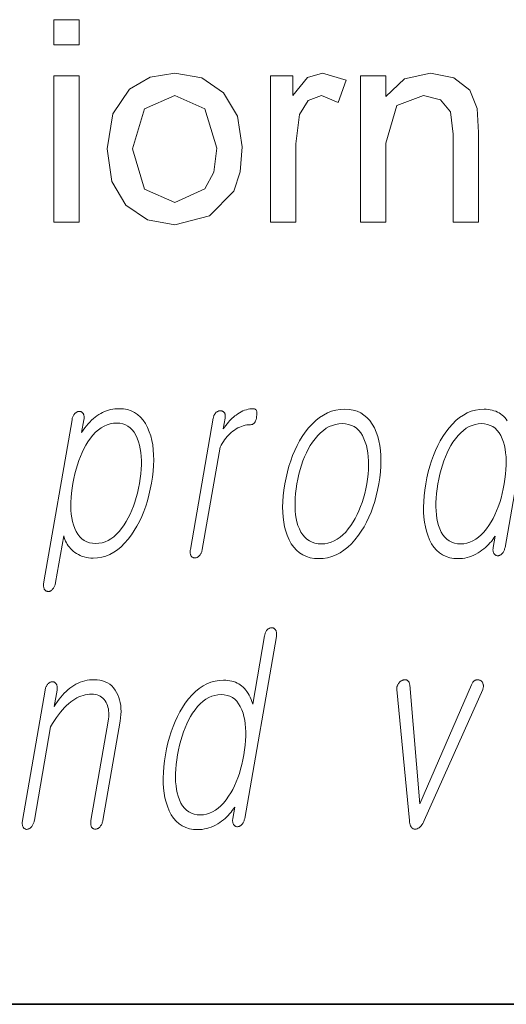
# Model space of a CAD drawing. Extents: x 0 to 218, y 0 to 297.
# Drawn here: x 136 to 139, y 10 to 16 of the extents above; entities that cross this region are included whole.
import ezdxf

# ---------------------------------------------------------------- set-up
doc = ezdxf.new("R2010")
doc.units = 0

msp = doc.modelspace()

# ---------------------------------------------------------------- linework, layer by layer
at = {"color": 7, "lineweight": 35}
msp.add_line((20, 10), (200, 10), dxfattribs=at)
msp.add_line((20, 10), (200, 10), dxfattribs=at)
at = {"color": 7, "lineweight": 13}
for points in [[(136.172058, 15.688846), (136.172058, 15.838845), (136.322052, 15.838845), (136.322052, 15.688846)], [(136.172058, 14.638845), (136.172058, 15.505512), (136.322052, 15.505512), (136.322052, 14.638845)], [(136.488724, 15.072179), (136.521667, 15.280316), (136.620499, 15.426606), (136.742767, 15.498285), (136.889252, 15.522179), (137.04921, 15.493077), (137.177002, 15.405772), (137.260803, 15.267231), (137.288727, 15.084418), (137.276352, 14.935818), (137.239243, 14.82283), (137.095367, 14.674913), (136.889252, 14.622179), (136.727036, 14.65115), (136.599274, 14.738064), (136.516357, 14.879536)], [(137.455383, 14.638845), (137.455383, 15.505512), (137.588715, 15.505512), (137.588715, 15.389627), (137.676086, 15.496398), (137.764252, 15.522179), (137.905396, 15.481033), (137.857483, 15.346918), (137.758514, 15.388845), (137.678955, 15.359288), (137.628296, 15.277126), (137.605392, 15.102127), (137.605392, 14.638845)], [(137.988724, 14.638845), (137.988724, 15.505512), (138.138733, 15.505512), (138.138733, 15.382596), (138.250961, 15.487283), (138.403824, 15.522179), (138.542496, 15.494054), (138.637024, 15.420486), (138.680908, 15.312284), (138.688721, 15.170095), (138.688721, 14.638845), (138.538727, 14.638845), (138.538727, 15.15994), (138.522064, 15.292492), (138.462799, 15.362674), (138.362946, 15.388845), (138.205139, 15.329991), (138.138733, 15.106554), (138.138733, 14.638845)], [(136.638733, 15.072439), (136.709946, 14.834549), (136.889252, 14.755512), (137.067505, 14.834939), (137.120911, 14.9352), (137.138733, 15.077127), (137.067108, 15.309809), (136.889252, 15.388845), (136.709946, 15.3102)], [(136.113281, 12.50598), (136.112488, 12.500788), (136.111908, 12.495782), (136.111588, 12.490964), (136.111511, 12.486332), (136.111664, 12.481886), (136.11203, 12.477627), (136.112671, 12.473555), (136.113525, 12.469668), (136.114609, 12.465969), (136.115936, 12.462456), (136.117584, 12.459798), (136.119354, 12.457419), (136.121246, 12.455321), (136.123306, 12.453503), (136.125488, 12.451963), (136.127808, 12.450705), (136.13028, 12.449725), (136.132889, 12.449026), (136.135635, 12.448606), (136.138519, 12.448466), (136.14119, 12.448311), (136.143829, 12.448466), (136.146484, 12.448933), (136.149094, 12.44971), (136.151703, 12.450798), (136.154297, 12.452197), (136.156891, 12.453907), (136.159454, 12.455927), (136.162003, 12.458259), (136.164536, 12.460901), (136.167252, 12.464104), (136.169769, 12.467492), (136.172089, 12.471067), (136.174225, 12.474829), (136.176163, 12.478777), (136.177902, 12.482912), (136.179443, 12.487233), (136.180801, 12.491741), (136.181946, 12.496435), (136.182922, 12.501316), (136.230957, 12.778), (136.234116, 12.767305), (136.237808, 12.756985), (136.24205, 12.747036), (136.246826, 12.737461), (136.252151, 12.728259), (136.258026, 12.71943), (136.264435, 12.710974), (136.271362, 12.702891), (136.278854, 12.695181), (136.286896, 12.687844), (136.296783, 12.679871), (136.307129, 12.672735), (136.317902, 12.66644), (136.329132, 12.660984), (136.34079, 12.656368), (136.352905, 12.652591), (136.365448, 12.649652), (136.378433, 12.647554), (136.391876, 12.646296), (136.405731, 12.645876), (136.431305, 12.647259), (136.456238, 12.651409), (136.480499, 12.658326), (136.50412, 12.668011), (136.527069, 12.680461), (136.549377, 12.695679), (136.571014, 12.713663), (136.591995, 12.734414), (136.612335, 12.757933), (136.632019, 12.784218), (136.648895, 12.809383), (136.664688, 12.835762), (136.679352, 12.863352), (136.692932, 12.892156), (136.705399, 12.922171), (136.716751, 12.953399), (136.72699, 12.985839), (136.736145, 13.019492), (136.744171, 13.054358), (136.751099, 13.090435), (136.756683, 13.126497), (136.760773, 13.161316), (136.763306, 13.194891), (136.764297, 13.227222), (136.763763, 13.25831), (136.761703, 13.288156), (136.758087, 13.316756), (136.75296, 13.344114), (136.746292, 13.370228), (136.738098, 13.395099), (136.727478, 13.421088), (136.715271, 13.444342), (136.701462, 13.46486), (136.68602, 13.482642), (136.668976, 13.497689), (136.65033, 13.51), (136.630066, 13.519575), (136.608185, 13.526415), (136.584686, 13.530518), (136.559586, 13.531886), (136.546509, 13.531544), (136.533661, 13.530519), (136.521042, 13.528809), (136.508636, 13.526415), (136.49646, 13.523336), (136.484497, 13.519575), (136.472763, 13.515129), (136.461243, 13.51), (136.449951, 13.504187), (136.438889, 13.497689), (136.427948, 13.490181), (136.417206, 13.481958), (136.406616, 13.473021), (136.39621, 13.463367), (136.385956, 13.453), (136.375885, 13.441917), (136.365997, 13.43012), (136.356262, 13.417606), (136.346695, 13.404378), (136.337311, 13.390435), (136.35054, 13.466601), (136.351212, 13.47117), (136.351639, 13.475554), (136.351807, 13.479752), (136.3517, 13.483762), (136.351349, 13.487585), (136.350723, 13.491222), (136.349854, 13.494674), (136.348709, 13.497938), (136.347321, 13.501016), (136.345642, 13.503906), (136.343994, 13.506269), (136.342194, 13.508384), (136.340317, 13.510248), (136.338303, 13.511866), (136.336197, 13.513233), (136.333969, 13.514352), (136.331635, 13.515223), (136.329193, 13.515844), (136.32663, 13.516217), (136.323944, 13.516342), (136.32103, 13.516217), (136.318146, 13.515844), (136.315308, 13.515223), (136.312515, 13.514352), (136.309784, 13.513233), (136.307083, 13.511866), (136.304443, 13.510248), (136.301849, 13.508384), (136.299286, 13.506269), (136.296783, 13.503906), (136.294342, 13.501016), (136.292084, 13.497938), (136.289978, 13.494674), (136.288055, 13.491222), (136.286285, 13.487585), (136.284698, 13.483762), (136.283295, 13.479752), (136.282043, 13.475554), (136.280975, 13.47117), (136.28009, 13.466601)], [(137.116882, 13.475927), (136.981644, 12.697171), (136.980957, 12.692601), (136.980499, 12.688217), (136.98027, 12.684021), (136.980286, 12.68001), (136.98056, 12.676187), (136.981049, 12.672549), (136.981781, 12.669098), (136.982742, 12.665834), (136.983948, 12.662756), (136.985382, 12.659865), (136.987061, 12.657502), (136.988892, 12.655389), (136.990829, 12.653523), (136.99292, 12.651907), (136.995117, 12.650538), (136.997482, 12.64942), (136.999969, 12.648549), (137.002594, 12.647927), (137.005341, 12.647554), (137.008224, 12.64743), (137.010941, 12.647554), (137.013626, 12.647927), (137.016296, 12.648549), (137.018936, 12.64942), (137.021545, 12.650538), (137.024139, 12.651907), (137.026703, 12.653523), (137.029236, 12.655389), (137.031769, 12.657502), (137.034241, 12.659865), (137.036896, 12.662756), (137.039368, 12.665834), (137.041656, 12.669098), (137.043716, 12.672549), (137.045593, 12.676187), (137.047287, 12.68001), (137.048782, 12.684021), (137.050079, 12.688217), (137.051178, 12.692601), (137.052094, 12.697171), (137.157349, 13.303389), (137.163696, 13.315248), (137.170288, 13.32658), (137.177155, 13.337383), (137.184311, 13.347658), (137.191742, 13.357404), (137.199432, 13.366622), (137.207382, 13.375311), (137.215622, 13.383471), (137.224121, 13.391104), (137.23291, 13.398207), (137.24295, 13.40559), (137.253113, 13.412197), (137.263382, 13.418026), (137.273773, 13.423078), (137.284271, 13.427352), (137.294891, 13.43085), (137.305618, 13.43357), (137.316467, 13.435513), (137.327423, 13.436679), (137.338501, 13.437067), (137.343979, 13.437549), (137.34903, 13.438994), (137.353653, 13.441404), (137.357849, 13.444777), (137.361618, 13.449114), (137.364975, 13.454414), (137.367905, 13.460679), (137.370407, 13.467907), (137.372498, 13.476098), (137.374146, 13.485254), (137.375214, 13.494114), (137.375656, 13.502042), (137.375458, 13.509036), (137.374603, 13.515099), (137.373123, 13.520227), (137.371002, 13.524425), (137.368225, 13.527689), (137.364838, 13.530021), (137.360794, 13.53142), (137.35611, 13.531886), (137.345245, 13.531513), (137.334488, 13.530394), (137.323822, 13.528528), (137.313263, 13.525917), (137.302795, 13.522559), (137.292419, 13.518456), (137.282135, 13.513606), (137.271973, 13.50801), (137.261887, 13.501668), (137.251923, 13.49458), (137.244354, 13.48872), (137.236786, 13.482331), (137.229218, 13.475414), (137.221649, 13.467969), (137.214096, 13.459994), (137.206512, 13.451492), (137.198959, 13.442461), (137.191391, 13.432901), (137.183823, 13.422813), (137.176239, 13.412197), (137.187317, 13.475927), (137.187927, 13.480186), (137.188309, 13.484259), (137.188416, 13.488145), (137.188263, 13.491844), (137.187851, 13.495358), (137.187164, 13.498684), (137.186249, 13.501823), (137.185059, 13.504777), (137.183594, 13.507544), (137.181885, 13.510124), (137.180115, 13.511896), (137.178253, 13.513482), (137.17627, 13.514881), (137.174194, 13.516093), (137.172028, 13.517119), (137.169754, 13.517959), (137.167389, 13.518611), (137.164902, 13.519077), (137.162323, 13.519358), (137.159637, 13.519451), (137.156723, 13.519341), (137.153839, 13.519015), (137.151031, 13.518472), (137.148254, 13.51771), (137.145538, 13.51673), (137.142883, 13.515533), (137.140274, 13.514119), (137.137726, 13.512487), (137.135223, 13.510637), (137.132751, 13.50857), (137.130371, 13.506005), (137.128174, 13.503284), (137.126129, 13.500409), (137.124268, 13.497378), (137.122589, 13.494192), (137.121094, 13.490849), (137.119781, 13.487352), (137.118622, 13.4837), (137.117661, 13.479891)], [(137.896423, 13.528777), (137.869751, 13.52741), (137.843765, 13.523306), (137.818481, 13.516466), (137.793915, 13.506891), (137.77005, 13.49458), (137.746902, 13.479533), (137.724457, 13.461751), (137.702698, 13.441233), (137.681671, 13.417979), (137.661346, 13.39199), (137.644287, 13.367104), (137.628342, 13.340943), (137.613525, 13.313508), (137.599823, 13.284798), (137.587234, 13.254813), (137.575775, 13.223555), (137.56543, 13.191021), (137.556213, 13.157212), (137.548096, 13.122129), (137.541122, 13.085772), (137.535522, 13.049709), (137.531494, 13.014891), (137.529022, 12.981316), (137.528107, 12.948984), (137.528717, 12.917896), (137.530914, 12.888052), (137.534668, 12.85945), (137.539978, 12.832093), (137.546844, 12.805979), (137.555267, 12.781109), (137.566513, 12.754824), (137.579437, 12.731306), (137.593994, 12.710554), (137.610245, 12.69257), (137.628143, 12.677352), (137.647705, 12.664902), (137.668945, 12.655217), (137.691818, 12.6483), (137.71637, 12.64415), (137.742584, 12.642767), (137.769058, 12.64415), (137.794861, 12.6483), (137.819977, 12.655217), (137.844421, 12.664902), (137.868179, 12.677352), (137.891266, 12.69257), (137.913666, 12.710554), (137.935394, 12.731306), (137.956451, 12.754824), (137.976807, 12.781109), (137.99408, 12.805979), (138.010223, 12.832093), (138.025177, 12.85945), (138.039017, 12.888052), (138.051697, 12.917896), (138.063232, 12.948984), (138.073624, 12.981316), (138.082855, 13.014891), (138.090942, 13.049709), (138.0979, 13.085772), (138.103516, 13.122129), (138.107574, 13.157212), (138.110046, 13.191021), (138.110901, 13.223555), (138.110199, 13.254813), (138.10791, 13.284798), (138.104034, 13.313508), (138.098572, 13.340943), (138.091522, 13.367104), (138.082886, 13.39199), (138.071594, 13.417979), (138.058685, 13.441233), (138.044113, 13.461751), (138.027924, 13.479533), (138.010086, 13.49458), (137.990631, 13.506891), (137.969528, 13.516466), (137.946808, 13.523306), (137.922424, 13.52741)], [(136.544739, 13.446394), (136.563217, 13.44529), (136.580475, 13.441979), (136.596497, 13.436461), (136.611298, 13.428736), (136.624878, 13.418803), (136.637238, 13.406663), (136.648376, 13.392316), (136.658295, 13.375762), (136.666962, 13.357), (136.674423, 13.336031), (136.680008, 13.315932), (136.684448, 13.294808), (136.687775, 13.272658), (136.689941, 13.249482), (136.690994, 13.22528), (136.690903, 13.200051), (136.689682, 13.173798), (136.687332, 13.146518), (136.683853, 13.118213), (136.67923, 13.088881), (136.673706, 13.059844), (136.667419, 13.031803), (136.660324, 13.004756), (136.652466, 12.978704), (136.643829, 12.953648), (136.634399, 12.929585), (136.624191, 12.906518), (136.61319, 12.884445), (136.60141, 12.863368), (136.588867, 12.843285), (136.574127, 12.822316), (136.558929, 12.803555), (136.543259, 12.787), (136.527161, 12.772653), (136.510574, 12.760513), (136.493546, 12.75058), (136.476044, 12.742855), (136.458115, 12.737337), (136.439713, 12.734026), (136.420837, 12.732923), (136.401947, 12.734026), (136.384308, 12.737337), (136.36792, 12.742855), (136.352829, 12.75058), (136.338989, 12.760513), (136.326447, 12.772653), (136.315155, 12.787), (136.305115, 12.803555), (136.296371, 12.822316), (136.288879, 12.843285), (136.283524, 12.863368), (136.279266, 12.884445), (136.276123, 12.906518), (136.274063, 12.929585), (136.273102, 12.953648), (136.27327, 12.978704), (136.274536, 13.004756), (136.276901, 13.031803), (136.280365, 13.059844), (136.284943, 13.088881), (136.290512, 13.118213), (136.296814, 13.146518), (136.303894, 13.173798), (136.311707, 13.200051), (136.320282, 13.22528), (136.32962, 13.249482), (136.339691, 13.272658), (136.350525, 13.294808), (136.362122, 13.315932), (136.374451, 13.336031), (136.389221, 13.357), (136.40448, 13.375762), (136.420258, 13.392316), (136.436523, 13.406663), (136.453308, 13.418803), (136.470581, 13.428736), (136.488373, 13.436461), (136.506653, 13.441979), (136.525452, 13.44529)], [(137.881592, 13.443285), (137.90094, 13.442182), (137.919037, 13.43887), (137.935867, 13.433352), (137.951431, 13.425627), (137.965714, 13.415694), (137.978729, 13.403554), (137.990479, 13.389207), (138.000946, 13.372653), (138.010162, 13.353891), (138.018097, 13.332922), (138.024323, 13.312823), (138.029343, 13.291699), (138.033173, 13.269549), (138.035797, 13.246373), (138.037216, 13.222171), (138.037445, 13.196943), (138.036453, 13.170689), (138.034271, 13.14341), (138.030884, 13.115104), (138.026306, 13.085772), (138.020813, 13.057015), (138.014435, 13.029192), (138.007217, 13.0023), (137.99913, 12.976342), (137.990173, 12.951316), (137.980377, 12.927222), (137.969696, 12.904062), (137.958176, 12.881834), (137.945786, 12.860538), (137.932526, 12.840176), (137.917297, 12.819207), (137.901581, 12.800446), (137.885361, 12.783891), (137.868622, 12.769544), (137.85141, 12.757404), (137.833679, 12.747472), (137.81543, 12.739746), (137.796692, 12.734228), (137.777435, 12.730917), (137.75769, 12.729814), (137.738098, 12.730917), (137.719788, 12.734228), (137.702728, 12.739746), (137.686951, 12.747472), (137.67244, 12.757404), (137.659195, 12.769544), (137.647217, 12.783891), (137.636505, 12.800446), (137.627075, 12.819207), (137.618927, 12.840176), (137.613129, 12.860259), (137.608475, 12.881337), (137.60498, 12.903409), (137.602631, 12.926476), (137.60144, 12.950539), (137.601395, 12.975595), (137.602509, 13.001648), (137.604736, 13.028694), (137.608154, 13.056736), (137.612701, 13.085772), (137.618286, 13.115104), (137.624664, 13.14341), (137.631851, 13.170689), (137.639832, 13.196943), (137.648605, 13.222171), (137.658188, 13.246373), (137.668549, 13.269549), (137.679733, 13.291699), (137.691711, 13.312823), (137.704483, 13.332922), (137.71994, 13.353891), (137.73587, 13.372653), (137.75235, 13.389207), (137.769287, 13.403554), (137.786743, 13.415694), (137.804718, 13.425627), (137.823181, 13.433352), (137.842148, 13.43887), (137.861603, 13.442182)], [(138.706528, 13.443285), (138.725006, 13.442182), (138.742249, 13.43887), (138.75827, 13.433352), (138.773087, 13.425627), (138.786667, 13.415694), (138.799011, 13.403554), (138.81015, 13.389207), (138.820068, 13.372653), (138.828751, 13.353891), (138.836212, 13.332922), (138.841782, 13.312823), (138.846222, 13.291699), (138.849548, 13.269549), (138.851715, 13.246373), (138.852768, 13.222171), (138.852692, 13.196943), (138.851471, 13.170689), (138.849121, 13.14341), (138.845627, 13.115104), (138.841003, 13.085772), (138.835495, 13.056736), (138.829193, 13.028694), (138.822113, 13.001648), (138.81424, 12.975595), (138.805603, 12.950539), (138.796173, 12.926476), (138.785965, 12.903409), (138.774963, 12.881337), (138.763199, 12.860259), (138.750641, 12.840176), (138.735901, 12.819207), (138.720703, 12.800446), (138.705048, 12.783891), (138.688934, 12.769544), (138.672363, 12.757404), (138.655334, 12.747472), (138.637848, 12.739746), (138.619904, 12.734228), (138.601501, 12.730917), (138.582642, 12.729814), (138.563934, 12.730917), (138.546478, 12.734228), (138.530304, 12.739746), (138.515335, 12.747472), (138.501633, 12.757404), (138.489166, 12.769544), (138.477966, 12.783891), (138.467987, 12.800446), (138.459274, 12.819207), (138.451813, 12.840176), (138.446442, 12.860259), (138.442169, 12.881337), (138.439026, 12.903409), (138.436981, 12.926476), (138.436035, 12.950539), (138.436188, 12.975595), (138.437454, 13.001648), (138.439819, 13.028694), (138.443298, 13.056736), (138.447861, 13.085772), (138.45343, 13.115104), (138.459747, 13.14341), (138.466797, 13.170689), (138.474625, 13.196943), (138.4832, 13.222171), (138.492523, 13.246373), (138.502594, 13.269549), (138.513428, 13.291699), (138.525024, 13.312823), (138.537369, 13.332922), (138.552124, 13.353891), (138.567352, 13.372653), (138.583069, 13.389207), (138.599274, 13.403554), (138.615936, 13.415694), (138.633087, 13.425627), (138.650726, 13.433352), (138.668854, 13.43887), (138.687439, 13.442182)], [(137.490784, 12.181499), (137.491501, 12.186364), (137.491974, 12.191012), (137.492188, 12.195442), (137.492111, 12.199655), (137.491791, 12.20365), (137.49118, 12.207427), (137.490326, 12.210986), (137.489197, 12.214329), (137.487823, 12.217453), (137.48616, 12.22036), (137.484497, 12.222722), (137.482712, 12.224836), (137.480804, 12.226702), (137.478821, 12.228318), (137.4767, 12.229686), (137.474487, 12.230804), (137.472137, 12.231675), (137.469696, 12.232297), (137.467133, 12.23267), (137.464447, 12.232795), (137.461533, 12.232686), (137.458649, 12.23236), (137.455841, 12.231815), (137.453064, 12.231053), (137.450348, 12.230074), (137.447693, 12.228877), (137.445084, 12.227463), (137.442535, 12.225831), (137.440033, 12.223981), (137.437576, 12.221913), (137.43512, 12.219023), (137.432861, 12.215945), (137.430756, 12.212681), (137.428833, 12.20923), (137.427063, 12.205592), (137.425476, 12.201769), (137.424072, 12.197758), (137.422821, 12.193562), (137.421753, 12.189178), (137.420868, 12.184608), (137.350677, 11.780463), (137.345978, 11.794685), (137.340851, 11.808131), (137.335327, 11.8208), (137.329407, 11.832691), (137.323059, 11.843805), (137.316315, 11.854141), (137.309143, 11.863701), (137.301575, 11.872483), (137.29361, 11.880488), (137.285217, 11.887717), (137.276642, 11.894215), (137.267593, 11.900028), (137.258087, 11.905157), (137.248123, 11.909603), (137.237701, 11.913364), (137.226807, 11.916442), (137.215469, 11.918836), (137.203659, 11.920546), (137.191406, 11.921572), (137.17868, 11.921914), (137.152893, 11.920546), (137.127777, 11.916442), (137.103348, 11.909603), (137.07962, 11.900027), (137.056549, 11.887717), (137.03418, 11.87267), (137.012482, 11.854888), (136.991486, 11.83437), (136.971161, 11.811116), (136.951538, 11.785126), (136.934906, 11.760241), (136.919342, 11.734079), (136.904877, 11.706644), (136.891464, 11.677935), (136.879135, 11.64795), (136.867874, 11.616691), (136.857697, 11.584157), (136.848587, 11.550349), (136.840546, 11.515266), (136.833588, 11.478909), (136.827972, 11.442846), (136.823883, 11.408028), (136.821289, 11.374453), (136.82019, 11.342121), (136.820618, 11.311033), (136.822571, 11.281188), (136.826019, 11.252587), (136.830994, 11.22523), (136.837463, 11.199116), (136.845459, 11.174245), (136.856018, 11.147961), (136.868225, 11.124442), (136.88205, 11.103691), (136.897522, 11.085707), (136.914642, 11.070489), (136.933411, 11.058038), (136.953796, 11.048354), (136.97583, 11.041437), (136.999512, 11.037287), (137.024811, 11.035903), (137.038406, 11.036323), (137.05188, 11.037582), (137.065247, 11.03968), (137.078522, 11.042619), (137.09169, 11.046395), (137.104752, 11.051012), (137.117706, 11.056468), (137.130569, 11.062763), (137.143311, 11.069899), (137.155975, 11.077872), (137.166595, 11.085505), (137.176849, 11.093478), (137.186707, 11.101794), (137.196167, 11.110453), (137.205231, 11.119452), (137.213898, 11.128795), (137.222168, 11.138478), (137.230042, 11.148504), (137.237518, 11.158873), (137.244598, 11.169582), (137.233002, 11.102743), (137.232361, 11.098468), (137.231964, 11.094349), (137.231781, 11.090385), (137.231842, 11.086577), (137.232117, 11.082924), (137.232635, 11.079427), (137.233383, 11.076085), (137.234375, 11.072898), (137.235565, 11.069867), (137.23703, 11.066992), (137.238678, 11.064613), (137.240463, 11.062452), (137.24234, 11.06051), (137.244324, 11.058784), (137.246414, 11.057277), (137.248611, 11.055986), (137.250916, 11.054914), (137.253326, 11.054059), (137.255829, 11.053422), (137.258453, 11.053001), (137.261368, 11.053111), (137.264206, 11.053437), (137.266968, 11.053981), (137.269653, 11.054743), (137.272278, 11.055722), (137.274811, 11.056919), (137.277283, 11.058333), (137.279663, 11.059965), (137.281982, 11.061815), (137.28421, 11.063883), (137.28688, 11.06679), (137.289398, 11.069914), (137.291733, 11.073256), (137.293915, 11.076816), (137.295914, 11.080592), (137.29776, 11.084587), (137.299423, 11.088799), (137.300934, 11.09323), (137.302277, 11.097878), (137.303452, 11.102743)], [(136.120789, 11.862846), (135.986633, 11.090307), (135.985886, 11.085443), (135.985382, 11.080794), (135.985123, 11.076365), (135.985107, 11.072152), (135.985352, 11.068157), (135.985809, 11.06438), (135.986526, 11.060821), (135.987473, 11.057479), (135.988663, 11.054354), (135.990112, 11.051447), (135.99173, 11.048789), (135.9935, 11.046412), (135.995422, 11.044312), (135.997467, 11.042494), (135.999634, 11.040956), (136.001984, 11.039696), (136.004425, 11.038717), (136.00705, 11.038017), (136.009796, 11.037598), (136.01268, 11.037457), (136.015442, 11.037877), (136.018188, 11.038515), (136.020874, 11.03937), (136.02356, 11.040442), (136.026199, 11.041733), (136.028809, 11.043241), (136.031403, 11.044966), (136.033951, 11.046908), (136.036469, 11.049069), (136.038971, 11.051447), (136.041687, 11.054649), (136.044205, 11.058038), (136.046539, 11.061613), (136.048645, 11.065375), (136.050598, 11.069323), (136.052338, 11.073458), (136.053894, 11.077779), (136.055237, 11.082287), (136.056381, 11.086981), (136.057343, 11.091862), (136.153442, 11.645229), (136.164886, 11.664613), (136.176453, 11.682971), (136.18808, 11.700302), (136.199829, 11.716608), (136.21167, 11.731888), (136.223602, 11.746141), (136.235626, 11.75937), (136.247742, 11.771572), (136.259949, 11.782748), (136.272247, 11.792898), (136.284164, 11.801758), (136.296173, 11.809686), (136.308289, 11.816681), (136.320526, 11.822742), (136.33287, 11.827872), (136.345322, 11.832069), (136.35788, 11.835334), (136.370575, 11.837665), (136.383362, 11.839064), (136.39624, 11.83953), (136.407745, 11.839033), (136.418579, 11.837541), (136.428772, 11.835053), (136.438324, 11.831572), (136.447205, 11.827095), (136.45546, 11.821624), (136.463043, 11.815157), (136.470001, 11.807696), (136.476288, 11.79924), (136.481934, 11.789789), (136.48642, 11.780851), (136.490204, 11.771447), (136.493256, 11.761577), (136.495605, 11.75124), (136.497223, 11.740437), (136.498123, 11.729168), (136.498322, 11.717432), (136.497787, 11.70523), (136.496536, 11.692561), (136.494568, 11.679426), (136.392273, 11.090307), (136.391571, 11.085722), (136.391113, 11.081292), (136.390884, 11.077018), (136.3909, 11.072898), (136.391113, 11.068934), (136.391586, 11.065126), (136.392273, 11.061473), (136.393219, 11.057976), (136.394363, 11.054634), (136.395752, 11.051448), (136.39743, 11.049085), (136.399246, 11.04697), (136.401199, 11.045105), (136.40329, 11.043489), (136.405502, 11.042121), (136.407837, 11.041002), (136.410339, 11.040132), (136.412964, 11.03951), (136.41571, 11.039137), (136.418594, 11.039012), (136.42131, 11.039137), (136.424011, 11.03951), (136.426666, 11.040132), (136.429291, 11.041002), (136.431915, 11.042121), (136.434509, 11.043489), (136.437073, 11.045105), (136.439606, 11.04697), (136.442123, 11.049085), (136.444611, 11.051448), (136.447327, 11.054634), (136.449844, 11.057976), (136.452148, 11.061473), (136.454254, 11.065126), (136.456177, 11.068934), (136.457886, 11.072898), (136.459396, 11.077018), (136.460693, 11.081292), (136.461823, 11.085722), (136.462738, 11.090307), (136.565033, 11.679426), (136.567978, 11.699307), (136.569809, 11.718535), (136.570541, 11.737111), (136.57016, 11.755033), (136.568649, 11.772303), (136.56604, 11.788918), (136.562317, 11.804883), (136.557465, 11.820193), (136.551514, 11.834851), (136.544464, 11.848857), (136.535675, 11.863328), (136.525909, 11.876276), (136.515106, 11.887701), (136.503281, 11.897603), (136.490448, 11.905981), (136.476624, 11.912836), (136.461761, 11.918167), (136.445892, 11.921976), (136.429001, 11.924261), (136.411102, 11.925022), (136.396881, 11.924603), (136.382904, 11.923344), (136.369125, 11.921246), (136.35556, 11.918307), (136.342224, 11.914531), (136.329117, 11.909914), (136.316223, 11.904458), (136.303528, 11.898163), (136.291061, 11.891027), (136.278824, 11.883054), (136.267303, 11.874613), (136.256042, 11.865458), (136.24501, 11.855587), (136.234222, 11.845002), (136.223663, 11.833701), (136.213348, 11.821686), (136.203278, 11.808955), (136.193436, 11.795509), (136.183838, 11.781349), (136.1745, 11.766474), (136.191223, 11.862846), (136.191895, 11.867416), (136.192322, 11.871799), (136.19249, 11.875997), (136.192383, 11.880007), (136.192032, 11.883831), (136.191406, 11.887468), (136.190536, 11.890919), (136.189392, 11.894183), (136.187988, 11.897261), (136.18634, 11.900152), (136.184677, 11.902514), (136.182892, 11.904629), (136.181, 11.906494), (136.178986, 11.908111), (136.17688, 11.909478), (136.174652, 11.910598), (136.172333, 11.911469), (136.169876, 11.91209), (136.167313, 11.912463), (136.164642, 11.912587), (136.161713, 11.912463), (136.158829, 11.91209), (136.155991, 11.911469), (136.153198, 11.910598), (136.150452, 11.909478), (136.147766, 11.908111), (136.145126, 11.906494), (136.142532, 11.904629), (136.139984, 11.902514), (136.137482, 11.900152), (136.13504, 11.897261), (136.132767, 11.894183), (136.130676, 11.890919), (136.128723, 11.887468), (136.126984, 11.883831), (136.125397, 11.880007), (136.123978, 11.875997), (136.122742, 11.871799), (136.121674, 11.867416)], [(138.279633, 11.090307), (138.280212, 11.080562), (138.281403, 11.071841), (138.283264, 11.064147), (138.285736, 11.057479), (138.288849, 11.051836), (138.292603, 11.047219), (138.296967, 11.043629), (138.301971, 11.041064), (138.307617, 11.039525), (138.313889, 11.039012), (138.32016, 11.039525), (138.326202, 11.041064), (138.332031, 11.043629), (138.337677, 11.047219), (138.343109, 11.051836), (138.348328, 11.057479), (138.353333, 11.064147), (138.358124, 11.071841), (138.362732, 11.080562), (138.367126, 11.090307), (138.713409, 11.86751), (138.714828, 11.871209), (138.715973, 11.874846), (138.716812, 11.878422), (138.717377, 11.881934), (138.717651, 11.885386), (138.717651, 11.888774), (138.717377, 11.8921), (138.716797, 11.895365), (138.715942, 11.898566), (138.714813, 11.901707), (138.713837, 11.904427), (138.712677, 11.906992), (138.711334, 11.909401), (138.709808, 11.911654), (138.708099, 11.913754), (138.706207, 11.915696), (138.704117, 11.917484), (138.701843, 11.919116), (138.699371, 11.920592), (138.696732, 11.921914), (138.694, 11.923033), (138.691254, 11.923903), (138.688538, 11.924525), (138.685791, 11.924898), (138.683075, 11.925022), (138.680344, 11.924898), (138.677612, 11.924525), (138.674896, 11.923903), (138.67218, 11.923033), (138.669464, 11.921914), (138.666595, 11.92053), (138.663849, 11.918867), (138.661224, 11.916924), (138.658752, 11.914701), (138.656403, 11.912199), (138.654205, 11.909416), (138.65213, 11.906354), (138.650177, 11.903012), (138.648376, 11.89939), (138.646698, 11.895489), (138.341217, 11.18979), (138.280823, 11.895489), (138.280273, 11.89939), (138.279526, 11.903012), (138.278564, 11.906354), (138.277405, 11.909416), (138.276047, 11.912199), (138.274475, 11.914701), (138.27269, 11.916924), (138.270691, 11.918867), (138.268494, 11.92053), (138.266083, 11.921914), (138.263763, 11.923033), (138.261353, 11.923903), (138.258835, 11.924525), (138.256241, 11.924898), (138.253555, 11.925022), (138.250793, 11.924898), (138.247925, 11.924525), (138.24498, 11.923903), (138.241943, 11.923033), (138.238815, 11.921914), (138.235901, 11.920592), (138.233093, 11.919116), (138.230377, 11.917484), (138.227737, 11.915696), (138.225189, 11.913754), (138.222717, 11.911654), (138.220337, 11.909401), (138.218048, 11.906992), (138.215836, 11.904427), (138.213715, 11.901707), (138.2117, 11.898566), (138.20993, 11.895365), (138.208405, 11.8921), (138.207108, 11.888774), (138.206055, 11.885386), (138.205231, 11.881934), (138.204651, 11.878422), (138.204315, 11.874846), (138.204224, 11.871209), (138.204376, 11.86751)], [(137.163834, 11.836422), (137.182312, 11.835318), (137.199554, 11.832007), (137.215576, 11.826488), (137.230408, 11.818764), (137.243988, 11.808831), (137.256332, 11.796691), (137.267456, 11.782344), (137.277374, 11.765789), (137.286057, 11.747027), (137.293518, 11.726059), (137.299103, 11.70596), (137.303528, 11.684836), (137.306854, 11.662685), (137.309021, 11.639509), (137.310089, 11.615308), (137.309998, 11.590079), (137.308777, 11.563826), (137.306427, 11.536546), (137.302948, 11.50824), (137.298309, 11.478909), (137.292816, 11.449872), (137.286499, 11.421831), (137.279419, 11.394784), (137.271561, 11.368732), (137.262909, 11.343676), (137.253479, 11.319613), (137.243286, 11.296546), (137.232269, 11.274473), (137.22052, 11.253396), (137.207947, 11.233313), (137.193207, 11.212344), (137.178009, 11.193583), (137.162354, 11.177028), (137.14624, 11.162681), (137.129669, 11.15054), (137.11264, 11.140608), (137.095154, 11.132883), (137.077209, 11.127364), (137.058807, 11.124054), (137.039948, 11.12295), (137.02124, 11.124054), (137.003799, 11.127364), (136.98761, 11.132883), (136.972656, 11.140608), (136.958954, 11.15054), (136.946472, 11.162681), (136.935272, 11.177028), (136.925293, 11.193583), (136.916595, 11.212344), (136.909119, 11.233313), (136.903748, 11.253396), (136.899475, 11.274473), (136.896332, 11.296546), (136.894287, 11.319613), (136.893341, 11.343676), (136.893494, 11.368732), (136.89476, 11.394784), (136.897125, 11.421831), (136.900604, 11.449872), (136.905182, 11.478909), (136.910736, 11.50824), (136.917053, 11.536546), (136.924103, 11.563826), (136.931931, 11.590079), (136.940506, 11.615308), (136.949829, 11.639509), (136.959915, 11.662685), (136.970734, 11.684836), (136.98233, 11.70596), (136.99469, 11.726059), (137.00943, 11.747027), (137.024658, 11.765789), (137.040375, 11.782344), (137.05658, 11.796691), (137.073257, 11.808831), (137.090408, 11.818764), (137.108032, 11.826488), (137.12616, 11.832007), (137.144745, 11.835318)]]:
    msp.add_lwpolyline(points, close=True, dxfattribs=at)
msp.add_lwpolyline([(138.858994, 13.461005), (138.851837, 13.470565), (138.844269, 13.479347), (138.836304, 13.487352), (138.827911, 13.49458), (138.819336, 13.501078), (138.810287, 13.506891), (138.800781, 13.512021), (138.790802, 13.516466), (138.780396, 13.520227), (138.769501, 13.523306), (138.758148, 13.5257), (138.746353, 13.52741), (138.7341, 13.528435), (138.721375, 13.528777), (138.695572, 13.52741), (138.670471, 13.523306), (138.646042, 13.516466), (138.622299, 13.506891), (138.599243, 13.49458), (138.576874, 13.479533), (138.555176, 13.461751), (138.53418, 13.441233), (138.513855, 13.417979), (138.494232, 13.39199), (138.4776, 13.367104), (138.462036, 13.340943), (138.447571, 13.313508), (138.434143, 13.284798), (138.421829, 13.254813), (138.410568, 13.223555), (138.400391, 13.191021), (138.391266, 13.157212), (138.38324, 13.122129), (138.376282, 13.085772), (138.370667, 13.049709), (138.366562, 13.014891), (138.363968, 12.981316), (138.362885, 12.948984), (138.363312, 12.917896), (138.365265, 12.888052), (138.368713, 12.85945), (138.373688, 12.832093), (138.380157, 12.805979), (138.388153, 12.781109), (138.398712, 12.754824), (138.410904, 12.731306), (138.424744, 12.710554), (138.440216, 12.69257), (138.457336, 12.677352), (138.476089, 12.664902), (138.49649, 12.655217), (138.518524, 12.6483), (138.542206, 12.64415), (138.567505, 12.642767), (138.5811, 12.643187), (138.594574, 12.644445), (138.607941, 12.646544), (138.621216, 12.649482), (138.634384, 12.653259), (138.647446, 12.657876), (138.6604, 12.663332), (138.673264, 12.669627), (138.686005, 12.676762), (138.698654, 12.684735), (138.70929, 12.692368), (138.719543, 12.700342), (138.729401, 12.708658), (138.738861, 12.717316), (138.747925, 12.726315), (138.756592, 12.735658), (138.764862, 12.745342), (138.772736, 12.755368), (138.780212, 12.765736), (138.787292, 12.776445), (138.775696, 12.709606), (138.775055, 12.705332), (138.774658, 12.701212), (138.77446, 12.697248), (138.774536, 12.69344), (138.774811, 12.689788), (138.77533, 12.68629), (138.776077, 12.682948), (138.777054, 12.679762), (138.778259, 12.67673), (138.779709, 12.673855), (138.781372, 12.671476), (138.783142, 12.669316), (138.785034, 12.667373), (138.787018, 12.665648), (138.789108, 12.66414), (138.791306, 12.662849), (138.79361, 12.661777), (138.796021, 12.660922), (138.798523, 12.660285), (138.801147, 12.659865), (138.804062, 12.659974), (138.8069, 12.6603), (138.809662, 12.660845), (138.812347, 12.661606), (138.814972, 12.662585), (138.817505, 12.663782), (138.819977, 12.665196), (138.822357, 12.666829), (138.824661, 12.668678), (138.826904, 12.670746), (138.829559, 12.673653), (138.832092, 12.676777), (138.834427, 12.68012), (138.836594, 12.683679), (138.838608, 12.687456), (138.840454, 12.691451), (138.842117, 12.695663), (138.843628, 12.700093), (138.844971, 12.704741), (138.846146, 12.709606), (139.033478, 13.788363)], dxfattribs=at)

doc.saveas('drawing.dxf')
